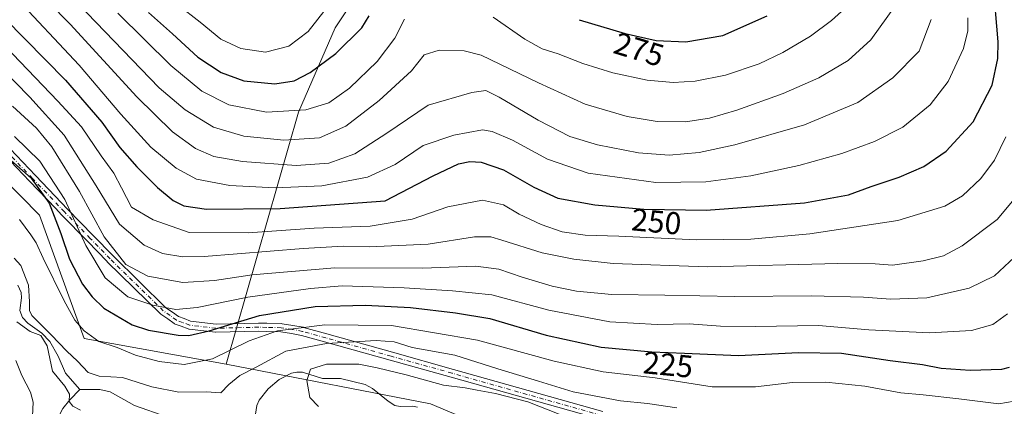
# Model space of a CAD drawing. Units: metres. Extents: x 610077 to 613503, y 4777904 to 4780273.
# Drawn here: x 611882 to 612195, y 4779374 to 4779497 of the extents above; entities that cross this region are included whole.
import ezdxf
from ezdxf.enums import TextEntityAlignment as Align

# ---------------------------------------------------------------- set-up
doc = ezdxf.new("R2010")
doc.units = ezdxf.units.M
doc.header["$MEASUREMENT"] = 0
doc.linetypes.add('DGN Style 4', pattern=[2.638475, 1.318413, -0.659207, 0.001648, -0.659207])
for name, color, linetype, lineweight in [('Arbolado forestal CxS', 92, 'Continuous', 0), ('Camino Cxs', 7, 'Continuous', 0), ('Camino eje', 30, 'DGN Style 4', 13), ('Corriente natural lineal', 142, 'Continuous', 13), ('Curva de nivel maestra', 30, 'Continuous', 30), ('Curva de nivel normal', 30, 'Continuous', 0), ('Rótulo de curva de nivel directora', 7, 'Continuous', 0)]:
    doc.layers.add(name, color=color, linetype=linetype, lineweight=lineweight)
doc.styles.add('Style-Arial', font='txt')

# ---------------------------------------------------------------- blocks, each defined once
blk = doc.blocks.new('*U11')
at = {"layer": 'Arbolado forestal CxS', "color": 92, "linetype": 'Continuous', "lineweight": 0}
blk.add_polyline3d([(611858.1705, 4779464.7817, 222.4225), (611888.1767, 4779434.4235, 221.5205), (611902.3895, 4779395.2141, 218.6081), (611947.6153, 4779387.0277, 218.1625), (611951.4301, 4779386.3369, 216.7578), (612012.5823, 4779374.4459, 205.9874), (612052.2021, 4779357.8287, 203.4276), (612089.8637, 4779344.9959, 202.2417), (612121.7897, 4779333.3555, 200.3659), (612149.7539, 4779332.4525, 199.9444), (612152.3053, 4779332.8583, 199.8447), (612180.1789, 4779337.2931, 198.376), (612205.0563, 4779330.0031, 196.3098), (612227.9481, 4779328.3991, 196.8143), (612253.3635, 4779320.2723, 193.1043), (612284.9155, 4779297.0081, 192.6072), (612319.7887, 4779253.8033, 191.6732), (612364.6251, 4779187.3353, 187.6271)], dxfattribs=at)

msp = doc.modelspace()

# ---------------------------------------------------------------- linework, layer by layer
at = {"layer": 'Arbolado forestal CxS', "color": 92, "linetype": 'Continuous', "lineweight": 0}
for points in [[(611519.7715, 4779624.3803, 252.1972), (611578.5709, 4779587.1799, 246.6754), (611594.1709, 4779573.9807, 245.0188), (611615.7387, 4779566.7889, 243.3165), (611661.2733, 4779562.2143, 239.2192), (611715.3703, 4779560.7801, 238.7555), (611748.9705, 4779545.1805, 234.677), (611795.2513, 4779515.0239, 229.4532), (611829.9149, 4779489.4579, 225.8944), (611858.1705, 4779464.7817, 222.4225), (611888.1767, 4779434.4235, 221.5205), (611902.3895, 4779395.2141, 218.6081), (611947.6153, 4779387.0277, 218.1625)], [(612382.8907, 4779448.2235, 247.0705), (612355.9285, 4779443.0385, 226.1504), (612336.5159, 4779423.1115, 220.3683), (612309.4279, 4779406.8909, 202.9646), (612282.3759, 4779388.1333, 196.6809), (612263.2589, 4779392.3239, 195.4711), (612245.8247, 4779412.4039, 207.4248), (612231.1641, 4779461.0779, 224.9464), (612218.6231, 4779494.5489, 236.0762), (612197.1817, 4779528.5379, 247.7749), (612169.5135, 4779553.5601, 262.5303), (612135.0557, 4779564.5319, 282.6365), (612107.6891, 4779568.8769, 294.9023), (612098.1273, 4779570.3951, 297.6739), (612072.1133, 4779568.1501, 299.856), (612034.8453, 4779553.0661, 291.9431), (612007.8193, 4779532.4045, 279.6708), (611982.3145, 4779493.9923, 277.5448), (611970.6217, 4779467.1853, 271.0674), (611947.6153, 4779387.0277, 218.1625), (611902.3895, 4779395.2141, 218.6081), (611888.1767, 4779434.4235, 221.5205), (611858.1705, 4779464.7817, 222.4225)], [(612382.8907, 4779448.2235, 247.0705), (612355.9285, 4779443.0385, 226.1504), (612336.5159, 4779423.1115, 220.3683), (612309.4279, 4779406.8909, 202.9646), (612282.3759, 4779388.1333, 196.6809), (612263.2589, 4779392.3239, 195.4711), (612245.8247, 4779412.4039, 207.4248), (612231.1641, 4779461.0779, 224.9464), (612218.6231, 4779494.5489, 236.0762), (612197.1817, 4779528.5379, 247.7749), (612169.5135, 4779553.5601, 262.5303), (612135.0557, 4779564.5319, 282.6365), (612107.6891, 4779568.8769, 294.9023), (612098.1273, 4779570.3951, 297.6739), (612072.1133, 4779568.1501, 299.856), (612034.8453, 4779553.0661, 291.9431), (612007.8193, 4779532.4045, 279.6708), (611982.3145, 4779493.9923, 277.5448), (611970.6217, 4779467.1853, 271.0674), (611947.6153, 4779387.0277, 218.1625)], [(612364.6251, 4779187.3353, 187.6271), (612319.7887, 4779253.8033, 191.6732), (612284.9155, 4779297.0081, 192.6072), (612253.3635, 4779320.2723, 193.1043), (612227.9481, 4779328.3991, 196.8143), (612205.0563, 4779330.0031, 196.3098), (612180.1789, 4779337.2931, 198.376), (612152.3053, 4779332.8583, 199.8447), (612149.7539, 4779332.4525, 199.9444), (612121.7897, 4779333.3555, 200.3659), (612089.8637, 4779344.9959, 202.2417), (612052.2021, 4779357.8287, 203.4276), (612012.5823, 4779374.4459, 205.9874), (611951.4301, 4779386.3369, 216.7578), (611947.6153, 4779387.0277, 218.1625), (611970.6217, 4779467.1853, 271.0674), (611982.3145, 4779493.9923, 277.5448), (612007.8193, 4779532.4045, 279.6708)], [(611947.6153, 4779387.0277, 218.1625), (611951.4301, 4779386.3369, 216.7578), (612012.5823, 4779374.4459, 205.9874), (612052.2021, 4779357.8287, 203.4276), (612089.8637, 4779344.9959, 202.2417), (612121.7897, 4779333.3555, 200.3659), (612149.7539, 4779332.4525, 199.9444), (612152.3053, 4779332.8583, 199.8447), (612180.1789, 4779337.2931, 198.376), (612205.0563, 4779330.0031, 196.3098), (612227.9481, 4779328.3991, 196.8143), (612253.3635, 4779320.2723, 193.1043), (612284.9155, 4779297.0081, 192.6072), (612319.7887, 4779253.8033, 191.6732), (612364.6251, 4779187.3353, 187.6271)]]:
    msp.add_polyline3d(points, dxfattribs=at)
at = {"layer": 'Camino Cxs', "color": 7, "linetype": 'Continuous', "lineweight": 0}
for points in [[(611870.6653, 4779463.9481, 248.9865), (611886.8849, 4779446.9735, 250.2528), (611895.1811, 4779438.2973, 249.2038), (611897.0671, 4779436.3563, 249.3003), (611905.2619, 4779427.9319, 257.028), (611911.5757, 4779421.4483, 254.6433), (611928.3971, 4779404.9799, 253.8733), (611930.4875, 4779403.5237, 251.415), (611932.4007, 4779402.1673, 248.641), (611934.1579, 4779401.5039, 247.4116), (611936.2549, 4779400.7379, 246.4653), (611944.3527, 4779399.7621, 245.6663), (611957.9139, 4779400.0871, 245.6913), (611957.9451, 4779400.0875, 245.6844), (611957.9745, 4779400.0873, 245.6779), (611960.5259, 4779400.0297, 245.109), (611965.1625, 4779399.9147, 243.3351), (611965.3493, 4779399.8965, 243.2323), (611968.8283, 4779399.3017, 242.8012), (611972.1067, 4779398.7461, 244.5009), (611972.2353, 4779398.7171, 244.5322), (611979.6003, 4779396.6571, 241.6821), (612000.4653, 4779390.8171, 220.8838), (612019.8965, 4779385.3817, 223.7298), (612043.6477, 4779378.6915, 241.9822), (612067.4075, 4779372.0015, 241.9583)], [(611870.6653, 4779463.9481, 248.9865), (611886.8849, 4779446.9735, 250.2528), (611895.1811, 4779438.2973, 249.2038), (611897.0671, 4779436.3563, 249.3003), (611905.2619, 4779427.9319, 257.028), (611911.5757, 4779421.4483, 254.6433), (611928.3971, 4779404.9799, 253.8733), (611930.4875, 4779403.5237, 251.415), (611932.4007, 4779402.1673, 248.641), (611934.1579, 4779401.5039, 247.4116), (611936.2549, 4779400.7379, 246.4653), (611944.3527, 4779399.7621, 245.6663), (611957.9139, 4779400.0871, 245.6913), (611957.9451, 4779400.0875, 245.6844), (611957.9745, 4779400.0873, 245.6779), (611960.5259, 4779400.0297, 245.109), (611965.1625, 4779399.9147, 243.3351), (611965.3493, 4779399.8965, 243.2323), (611968.8283, 4779399.3017, 242.8012), (611972.1067, 4779398.7461, 244.5009), (611972.2353, 4779398.7171, 244.5322), (611979.6003, 4779396.6571, 241.6821), (612000.4653, 4779390.8171, 220.8838), (612019.8965, 4779385.3817, 223.7298), (612043.6477, 4779378.6915, 241.9822), (612067.4075, 4779372.0015, 241.9583)], [(612066.6985, 4779369.5001, 238.1523), (612042.9427, 4779376.1889, 234.4924), (612019.1937, 4779382.8785, 220.7096), (611999.7649, 4779388.3133, 214.7368), (611978.8999, 4779394.1533, 235.6624), (611971.6007, 4779396.1949, 238.7349), (611968.3921, 4779396.7385, 238.987), (611965.0039, 4779397.3179, 241.7457), (611960.4645, 4779397.4305, 244.7708), (611957.9461, 4779397.4873, 245.812), (611944.3213, 4779397.1605, 245.0766), (611944.2901, 4779397.1601, 245.0876), (611944.1347, 4779397.1695, 245.1461), (611935.7947, 4779398.1745, 244.6926), (611935.7245, 4779398.1849, 244.6822), (611935.5049, 4779398.2439, 244.6709), (611933.2525, 4779399.0665, 244.9991), (611931.3259, 4779399.7939, 246.3726), (611931.1351, 4779399.8843, 246.5999), (611931.0331, 4779399.9497, 246.7482), (611928.9927, 4779401.3965, 250.4394), (611926.8221, 4779402.9085, 253.9068), (611926.7295, 4779402.9793, 253.9137), (611926.6557, 4779403.0463, 253.9216), (611909.7457, 4779419.6013, 251.2664), (611909.7239, 4779419.6231, 251.2654), (611903.3985, 4779426.1185, 255.3884), (611895.2029, 4779434.5439, 246.9456), (611893.3091, 4779436.4929, 246.516), (611885.0055, 4779445.1769, 243.7065), (611868.7851, 4779462.1523, 247.2847)], [(612066.6985, 4779369.5001, 238.1523), (612042.9427, 4779376.1889, 234.4924), (612019.1937, 4779382.8785, 220.7096), (611999.7649, 4779388.3133, 214.7368), (611978.8999, 4779394.1533, 235.6624), (611971.6007, 4779396.1949, 238.7349), (611968.3921, 4779396.7385, 238.987), (611965.0039, 4779397.3179, 241.7457), (611960.4645, 4779397.4305, 244.7708), (611957.9461, 4779397.4873, 245.812), (611944.3213, 4779397.1605, 245.0766), (611944.2901, 4779397.1601, 245.0876), (611944.1347, 4779397.1695, 245.1461), (611935.7947, 4779398.1745, 244.6926), (611935.7245, 4779398.1849, 244.6822), (611935.5049, 4779398.2439, 244.6709), (611933.2525, 4779399.0665, 244.9991), (611931.3259, 4779399.7939, 246.3726), (611931.1351, 4779399.8843, 246.5999), (611931.0331, 4779399.9497, 246.7482), (611928.9927, 4779401.3965, 250.4394), (611926.8221, 4779402.9085, 253.9068), (611926.7295, 4779402.9793, 253.9137), (611926.6557, 4779403.0463, 253.9216), (611909.7457, 4779419.6013, 251.2664), (611909.7239, 4779419.6231, 251.2654), (611903.3985, 4779426.1185, 255.3884), (611895.2029, 4779434.5439, 246.9456), (611893.3091, 4779436.4929, 246.516), (611885.0055, 4779445.1769, 243.7065), (611868.7851, 4779462.1523, 247.2847)]]:
    msp.add_polyline3d(points, dxfattribs=at)
at = {"layer": 'Camino eje', "color": 30, "linetype": 'DGN Style 4', "lineweight": 13}
msp.add_polyline3d([(612067.0551, 4779370.7501, 239.9809), (612043.2951, 4779377.4401, 239.8669), (612019.5451, 4779384.1301, 222.2341), (612000.1151, 4779389.5651, 217.7336), (611979.2501, 4779395.4051, 238.6577), (611971.8851, 4779397.4651, 241.675), (611968.6101, 4779398.0201, 241.0691), (611965.1301, 4779398.6151, 242.601), (611960.4951, 4779398.7301, 244.9946), (611957.9451, 4779398.7875, 245.7593), (611944.2901, 4779398.4601, 245.4035), (611935.9501, 4779399.4651, 245.6212), (611933.7051, 4779400.2851, 246.2832), (611931.7851, 4779401.0101, 247.7108), (611929.7401, 4779402.4601, 251.5955), (611927.5651, 4779403.9751, 254.2628), (611910.6551, 4779420.5301, 252.9408), (611904.3301, 4779427.0251, 256.1531), (611896.1351, 4779435.4501, 248.2687), (611894.2451, 4779437.3951, 247.8213), (611885.9451, 4779446.0751, 247.1109), (611869.7251, 4779463.0501, 248.2066)], dxfattribs=at)
at = {"layer": 'Corriente natural lineal', "color": 142, "linetype": 'Continuous', "lineweight": 13}
for points in [[(611881.3141, 4779412.1893, 214.001), (611882.2881, 4779409.8233, 213.6437), (611882.3979, 4779408.0721, 213.5866), (611881.9167, 4779404.0431, 214.3716), (611882.7843, 4779401.8479, 214.2328), (611884.4989, 4779400.0219, 214.1778), (611888.8619, 4779396.8455, 213.5023), (611891.4203, 4779394.2489, 213.736), (611894.1453, 4779389.6159, 213.5514), (611896.4329, 4779384.2061, 213.3142), (611901.0001, 4779379.0001, 213.3161)], [(611956.8855, 4779371.0893, 209.5929), (611957.3235, 4779373.9325, 210.349), (611958.0317, 4779375.6005, 210.7935), (611960.9157, 4779379.1413, 211.4882), (611964.3927, 4779382.1597, 212.1735), (611968.3879, 4779384.1311, 211.9768), (611970.0707, 4779384.5377, 211.818), (611971.8535, 4779384.5253, 211.4314), (611978.2709, 4779382.4887, 208.7424), (611983.9163, 4779382.5183, 207.8832), (611991.8081, 4779380.5655, 207.5254), (611994.1961, 4779379.3315, 207.2015), (611999.0947, 4779375.2279, 206.866), (612001.3019, 4779373.9123, 206.6428), (612002.9997, 4779373.5273, 206.3242), (612006.9679, 4779373.6997, 205.6721), (612008.4451, 4779373.3849, 205.5185)], [(611877.2295, 4779350.4547, 220.0309), (611884.2683, 4779354.5501, 219.5589), (611888.8631, 4779359.0273, 217.9696), (611890.3431, 4779361.2433, 217.285), (611893.4309, 4779368.8133, 216.6714), (611895.6279, 4779372.9315, 216.2262), (611897.8107, 4779375.7301, 215.0928), (611901.0001, 4779379.0001, 213.3161)], [(611901.0001, 4779379.0001, 213.3161), (611907.3421, 4779378.9327, 212.3087), (611910.6955, 4779378.2645, 212.221), (611918.4445, 4779373.9349, 212.0624), (611928.7081, 4779370.2927, 211.8781), (611933.2227, 4779367.5291, 210.65), (611936.4647, 4779365.9659, 210.5203), (611942.6903, 4779364.2039, 210.2334), (611947.2137, 4779361.5521, 209.9182), (611949.6961, 4779360.5275, 210.2126), (611951.6297, 4779360.2237, 210.1371), (611957.0001, 4779361.0001, 209.9088)]]:
    msp.add_polyline3d(points, dxfattribs=at)
at = {"layer": 'Curva de nivel maestra', "color": 30, "linetype": 'Continuous', "lineweight": 30, "flags": 128}
for points, elevation in [([(611870.57, 4779503.6201), (611896.42, 4779477.3401), (611907.97, 4779464.0201), (611913.78, 4779455.9601), (611919.12, 4779449.8201), (611925.77, 4779443.2401), (611930.73, 4779439.1001), (611934.05, 4779437.3701), (611941.34, 4779436.2801), (611964.71, 4779436.5201), (611998.2, 4779438.9501), (612013.44, 4779446.9501), (612021.47, 4779450.7001), (612025.16, 4779451.4201), (612028.76, 4779451.2501), (612035.8, 4779448.8401), (612045.46, 4779443.2901), (612053.16, 4779439.8501), (612064.93, 4779437.7401), (612080.48, 4779436.2901), (612100.36, 4779435.9901), (612131.59, 4779438.2801), (612145.62, 4779440.9101), (612152.86, 4779443.5301), (612161.8, 4779446.5001), (612169.62, 4779449.8801), (612176.77, 4779454.7601), (612185.31, 4779464.0801), (612191.39, 4779475.6801), (612193.16, 4779484.2201), (612193.29, 4779489.5201), (612191.74, 4779508.3101)], 250), ([(611922.9, 4779498.8801), (611930.54, 4779492.0801), (611938.51, 4779484.6601), (611945.94, 4779479.7501), (611953.21, 4779477.1101), (611963.08, 4779476.1301), (611969.23, 4779477.1101), (611974.31, 4779479.7601), (611982.44, 4779485.8301), (611990.73, 4779494.0001), (611993.08, 4779497.8001)], 275), ([(612059.93, 4779496.5501), (612074.53, 4779492.1301), (612084.42, 4779489.9401), (612093.9, 4779489.4601), (612105.64, 4779491.5001), (612119.71, 4779497.7401)], 275), ([(611877.25, 4779453.4301), (611885.52, 4779446.1901), (611891.2, 4779438.2101), (611894.94, 4779428.6201), (611897.74, 4779420.3801), (611901.89, 4779412.4701), (611904.94, 4779408.3901), (611908.62, 4779404.8201), (611917.69, 4779399.5401), (611922.87, 4779397.8501), (611932.34, 4779396.2301), (611935.73, 4779396.1901), (611942.21, 4779397.6801), (611958.21, 4779402.5501), (611975.9, 4779405.3301), (611991.9, 4779405.7801), (612006.24, 4779405.0001), (612020.61, 4779403.3101), (612031.49, 4779401.5801), (612049.41, 4779396.3001), (612066.89, 4779392.4601), (612083.03, 4779390.9401), (612093.44, 4779390.5801), (612110.59, 4779389.7701), (612129.7, 4779390.7401), (612143.4, 4779390.5401), (612158.86, 4779388.1501), (612169.18, 4779386.8801), (612175.18, 4779385.8101), (612184.38, 4779385.1301), (612194.41, 4779385.4301), (612196.92, 4779386.0801)], 225)]:
    msp.add_lwpolyline(points, dxfattribs=dict(at, elevation=elevation))
at = {"layer": 'Curva de nivel normal', "color": 30, "linetype": 'Continuous', "lineweight": 0, "flags": 128}
for points, elevation in [([(611877.18, 4779516.34), (611897.92, 4779495.12), (611919.12, 4779472), (611930.52, 4779460.94), (611937.84, 4779455.58), (611943.63, 4779453.02), (611952.73, 4779451.44), (611969.88, 4779450.17), (611980.21, 4779450.98), (611988.54, 4779453.9), (611998.68, 4779460.49), (612011.82, 4779469.38), (612025.77, 4779473.4), (612030.22, 4779473.99), (612034.5, 4779471.94), (612046.92, 4779464.58), (612057, 4779459.46), (612065.74, 4779456.76), (612078.86, 4779454.2), (612088.6, 4779453.51), (612098.17, 4779454.32), (612109.52, 4779456.76), (612131.64, 4779463.1), (612148.64, 4779470.18), (612159.76, 4779478.1), (612168.18, 4779486.59), (612171.92, 4779496.6)], 260), ([(612160.63, 4779501.02), (612152.78, 4779490.11), (612145.52, 4779483.6), (612136.19, 4779478.04), (612124.86, 4779473.07), (612110.08, 4779467.77), (612101.42, 4779465.22), (612093.79, 4779464.1), (612084.7, 4779464.23), (612075.16, 4779465.81), (612061.87, 4779469.7), (612046.96, 4779476.52), (612028.75, 4779485.3), (612023.36, 4779486.61), (612015.35, 4779486.9), (612010.57, 4779485.38), (612006.57, 4779480.29), (611996.31, 4779470.87), (611985.64, 4779462.7), (611977.33, 4779459.02), (611965.92, 4779458.22), (611953.21, 4779459.54), (611943.56, 4779462.34), (611934.51, 4779467.88), (611926.21, 4779474.88), (611886.09, 4779516.6)], 265), ([(611879.89, 4779504.44), (611900.74, 4779482.14), (611914, 4779466.56), (611923.62, 4779456.05), (611931.62, 4779449.33), (611938.09, 4779445.89), (611948.76, 4779443.83), (611963.16, 4779443.05), (611978.04, 4779443.71), (611992.58, 4779446.49), (612001.39, 4779450.5), (612010.32, 4779456.56), (612020, 4779459.84), (612029.18, 4779461.57), (612032.21, 4779461.04), (612038.7, 4779458.21), (612049.85, 4779452.18), (612062.84, 4779447.72), (612084.36, 4779444.77), (612100.24, 4779444.98), (612114.52, 4779446.92), (612129.86, 4779450.2), (612143.52, 4779454.01), (612153.91, 4779457.78), (612162.92, 4779462.42), (612171.62, 4779469.43), (612177.35, 4779476.91), (612182.27, 4779487.35), (612183.6, 4779492.99), (612183.66, 4779497.18)], 255), ([(611982.94, 4779504.61), (611973.64, 4779492.83), (611967.54, 4779488.14), (611960.13, 4779486.27), (611952.2, 4779487.37), (611945.85, 4779490.39), (611939.26, 4779495.8), (611932.18, 4779501.29)], 280), ([(612146.48, 4779501.95), (612140.26, 4779496.25), (612133.5, 4779491.28), (612124.78, 4779486.14), (612117.17, 4779482.56), (612106.52, 4779478.91), (612096.86, 4779477.02), (612089.86, 4779476.6), (612081.52, 4779477.34), (612070.66, 4779479.67), (612061.1, 4779482.64), (612053.24, 4779485.69), (612048.19, 4779487.32), (612042.59, 4779490.38), (612032.5, 4779497.4)], 270), ([(612004.34, 4779496.69), (612001.24, 4779490.66), (611995.66, 4779483.3), (611986.81, 4779474.76), (611980.28, 4779470.09), (611972.9, 4779467.88), (611960.44, 4779467.12), (611948.43, 4779469.43), (611939.87, 4779473.79), (611929.98, 4779481.99), (611913.08, 4779498.64)], 270), ([(611877.22, 4779488.09), (611893.97, 4779470.69), (611901.56, 4779462.5), (611907.83, 4779453.22), (611911.83, 4779447.71), (611914.23, 4779443.11), (611917.4, 4779436.95), (611924.34, 4779432.91), (611935.81, 4779428.89), (611954.54, 4779428.81), (611975.54, 4779430.28), (611993.36, 4779430.95), (612006.74, 4779433.11), (612018.16, 4779437.08), (612029.15, 4779439.18), (612035.87, 4779437.67), (612040.87, 4779434.76), (612047.87, 4779431.39), (612054.53, 4779429.15), (612061.85, 4779428.01), (612072.53, 4779427.71), (612097.19, 4779426.52), (612114.52, 4779426.73), (612133.34, 4779428.44), (612161.39, 4779432.7), (612176.34, 4779437.24), (612181.98, 4779440.51), (612187.72, 4779446.03), (612192.16, 4779451.84), (612195.76, 4779459.29)], 245), ([(611871.21, 4779486.03), (611885.1, 4779471.9), (611895.96, 4779459.83), (611906.16, 4779443.7), (611913.63, 4779431.56), (611921.44, 4779424.86), (611927.27, 4779422.2), (611933.79, 4779421.2), (611940.6, 4779421.27), (611972.12, 4779423.83), (611984.86, 4779424.6), (611993.18, 4779424.32), (612011.86, 4779425.15), (612026.65, 4779427.56), (612031.85, 4779427.55), (612035.28, 4779426.5), (612048.17, 4779422.47), (612058.2, 4779420.44), (612070.74, 4779419), (612100.8, 4779417.93), (612142.3, 4779418.99), (612154.16, 4779418.95), (612159.67, 4779418.46), (612169.36, 4779419.88), (612175.88, 4779421.49), (612181.85, 4779424.61), (612192.94, 4779433.02), (612198.41, 4779439.53)], 240), ([(611879.52, 4779469.02), (611887.18, 4779462.06), (611892.1, 4779456.1), (611900.89, 4779441.95), (611908.76, 4779427.47), (611915.68, 4779418.71), (611922.6, 4779414.96), (611933.73, 4779413.03), (611943.88, 4779413.64), (611955.88, 4779415.45), (611982.21, 4779417.61), (612010.01, 4779417.56), (612027.05, 4779418.17), (612034.36, 4779417.25), (612041.79, 4779414.64), (612051.36, 4779411.82), (612059.06, 4779410.19), (612070.29, 4779409.15), (612087.14, 4779408.96), (612109.42, 4779408.55), (612133.76, 4779408.78), (612150.4, 4779408.37), (612159.13, 4779407.66), (612170.54, 4779408.08), (612184.09, 4779411.17), (612192.09, 4779415.09), (612198.46, 4779421)], 235), ([(611880.19, 4779459.44), (611888.26, 4779451.62), (611896.21, 4779439.41), (611902.88, 4779424.81), (611909.07, 4779414.43), (611916.3, 4779408.42), (611924.18, 4779405.79), (611931.54, 4779404.42), (611938.34, 4779405.08), (611954.42, 4779408.36), (611974.41, 4779411.07), (611984.47, 4779411.91), (612004.27, 4779411.33), (612019.59, 4779410.35), (612032.09, 4779409.04), (612050.3, 4779404.15), (612069.64, 4779400.54), (612084.77, 4779399.68), (612094.96, 4779399.87), (612104.9, 4779399.14), (612116.08, 4779399), (612136.05, 4779399.31), (612152.07, 4779397.99), (612171.38, 4779396.97), (612184.84, 4779397.74), (612191.63, 4779399.63), (612196.2, 4779403.07)], 230), ([(612203.24, 4779376.07), (612193.5, 4779374.4), (612180.79, 4779376.02), (612169.37, 4779377.29), (612162.32, 4779377.91), (612150.81, 4779380.06), (612138.47, 4779381.34), (612127.8, 4779381.22), (612116.01, 4779379.88), (612102.25, 4779379.83), (612084.15, 4779382.72), (612067.52, 4779384.63), (612051.97, 4779387.96), (612027.61, 4779394.71), (612000.17, 4779399.32), (611978.95, 4779399.51), (611963.88, 4779397.63), (611954.88, 4779394.42), (611943.21, 4779388.77), (611934.21, 4779386.94), (611926.21, 4779387.9), (611918.68, 4779389.92), (611912.85, 4779392.31), (611907.06, 4779394.24), (611902.37, 4779397.62), (611899.42, 4779401), (611896.01, 4779407.22), (611889.3, 4779420.68), (611887.05, 4779425.61), (611885.42, 4779428.14), (611881.83, 4779433.04)], 220), ([(612091.01, 4779373.12), (612081.65, 4779374.5), (612073.03, 4779375.36), (612058, 4779378.27), (612046.99, 4779381.65), (612034, 4779385.57), (612020.32, 4779389.89), (612006.78, 4779392.35), (612001.02, 4779394.09), (611995.28, 4779394.52), (611979.46, 4779393.57), (611966.52, 4779391.16), (611957.13, 4779386.12), (611951.88, 4779383.48), (611948.46, 4779380.52), (611945.88, 4779377.97), (611941.2, 4779378.22), (611932.52, 4779378.15), (611923.87, 4779379.8), (611914.54, 4779382.78), (611907.16, 4779383.27), (611903.66, 4779384.42), (611900.3, 4779387.98), (611896.84, 4779391.16), (611891.92, 4779396.36), (611885.76, 4779402.51), (611884.96, 4779404.1), (611884.97, 4779406.89), (611884.65, 4779412.19), (611882.2, 4779418.43), (611880.11, 4779420.76)], 215), ([(611880.9, 4779400.46), (611885.17, 4779397.38), (611888.59, 4779396.14), (611890.55, 4779392.87), (611892.33, 4779384.85), (611896.23, 4779380.06), (611897.71, 4779377.47), (611897.64, 4779375.18), (611898.75, 4779373.68), (611901.21, 4779372.43)], 215), ([(611880.66, 4779388.2), (611882.56, 4779383.44), (611885.28, 4779378.14), (611886.13, 4779374.92), (611885.88, 4779368.29)], 220), ([(611976.99, 4779373.56), (611974.23, 4779376.49), (611973.26, 4779381.87), (611974.4, 4779385.48), (611979.46, 4779387.07), (611989.82, 4779387.05), (611995.59, 4779385.88), (612004.88, 4779383.68), (612016.77, 4779380.4), (612023.65, 4779379.56), (612027.44, 4779378.73), (612033.28, 4779377.73), (612043.61, 4779375.06), (612053.6, 4779371.12)], 210)]:
    msp.add_lwpolyline(points, dxfattribs=dict(at, elevation=elevation))

# ---------------------------------------------------------------- block references
at = {"layer": 'Arbolado forestal CxS', "color": 92, "linetype": 'Continuous', "lineweight": 0}
msp.add_blockref('*U11', (0, 0), dxfattribs=at)

# ---------------------------------------------------------------- texts
at = {"layer": 'Rótulo de curva de nivel directora', "color": 7, "linetype": 'Continuous', "lineweight": 0, "style": 'Style-Arial'}
for s, rotation, p in [('275', 343.15677, (612078.9807, 4779487.0964)), ('250', 354.672744, (612084.5052, 4779432.3667)), ('225', 354.619962, (612088.2241, 4779386.9012))]:
    msp.add_text(s, height=7, rotation=rotation, dxfattribs=at).set_placement(p, align=Align.MIDDLE_CENTER)

doc.saveas('drawing.dxf')
